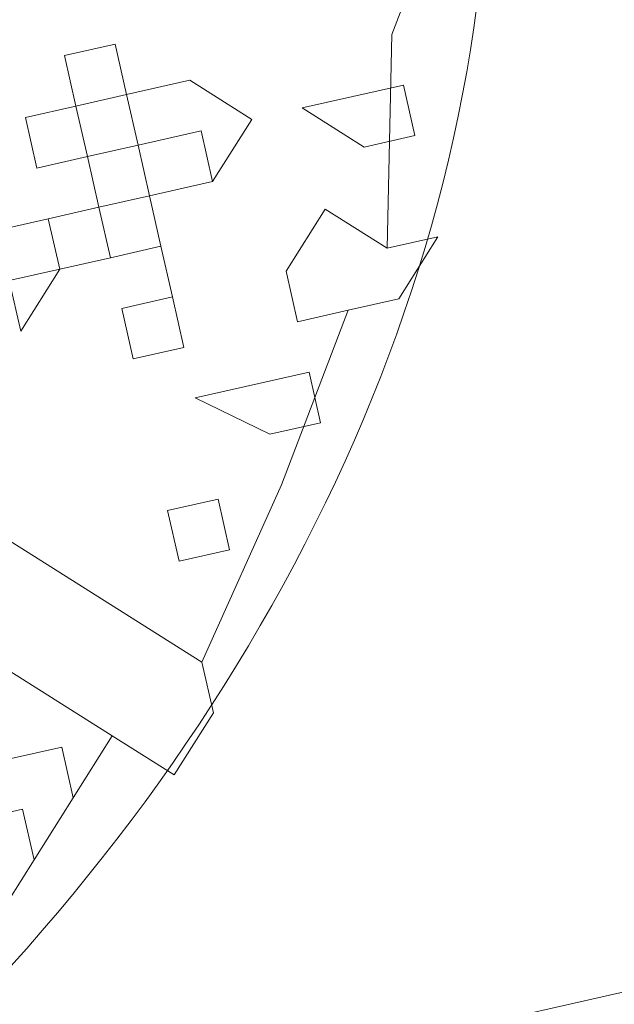
# Model space of a CAD drawing. Units: millimetres. Extents: x 10805 to 341150, y 27684 to 163943.
# Drawn here: x 32045 to 32055, y 48094 to 48110 of the extents above; entities that cross this region are included whole.
import ezdxf

# ---------------------------------------------------------------- set-up
doc = ezdxf.new("R2010")
doc.units = ezdxf.units.MM
doc.layers.add('Оборудование постановочного освещения', color=7, linetype='Continuous', lineweight=50)

# ---------------------------------------------------------------- blocks, each defined once
blk = doc.blocks.new('A$C628C3299')
at = {"layer": 'Оборудование постановочного освещения', "lineweight": 9}
for points, knots in [([(-124.841, 96.698), (-124.841, 96.698), (-129.921, 93.312), (-129.921, 93.312), (-129.921, 93.312), (-129.921, 93.312), (-133.307, 89.925), (-133.307, 89.925), (-133.307, 89.925), (-145.873, 77.091), (-142.913, 58.404), (-130.767, 46.533), (-130.767, 46.533), (-130.767, 46.533), (-126.534, 43.147), (-126.534, 43.147), (-126.534, 43.147), (-126.534, 43.147), (-121.454, 41.453), (-121.454, 41.453), (-121.454, 41.453), (-107.103, 34.024), (-86.945, 44.441), (-82.084, 59.233), (-82.084, 59.233), (-82.084, 59.233), (-80.391, 64.313), (-80.391, 64.313), (-80.391, 64.313), (-80.391, 64.313), (-80.391, 69.393), (-80.391, 69.393)], [0, 0, 0, 0, 0.111111, 0.111111, 0.111111, 0.111111, 0.222222, 0.222222, 0.222222, 0.222222, 0.333333, 0.333333, 0.333333, 0.333333, 0.444444, 0.444444, 0.444444, 0.444444, 0.555556, 0.555556, 0.555556, 0.555556, 0.666667, 0.666667, 0.666667, 0.666667, 0.777778, 0.777778, 0.777778, 0.777778, 1, 1, 1, 1]), ([(-89.916, 47.38), (-89.916, 47.38), (-89.069, 48.227), (-89.069, 48.227), (-89.069, 48.227), (-89.069, 48.227), (-89.069, 49.073), (-89.069, 49.073), (-89.069, 49.073), (-89.069, 49.073), (-87.164, 51.613), (-87.164, 51.613), (-87.164, 51.613), (-87.164, 51.613), (-85.471, 54.153), (-85.471, 54.153), (-85.471, 54.153), (-85.471, 54.153), (-84.624, 54.153), (-84.624, 54.153), (-84.624, 54.153), (-84.624, 54.153), (-83.777, 55), (-83.777, 55), (-83.777, 55), (-83.777, 55), (-84.624, 55), (-84.624, 55), (-84.624, 55), (-84.624, 55), (-83.777, 58.387), (-83.777, 58.387), (-83.777, 58.387), (-83.777, 58.387), (-82.084, 60.927), (-82.084, 60.927), (-82.084, 60.927), (-82.084, 60.927), (-81.237, 60.927), (-81.237, 60.927), (-81.237, 60.927), (-81.237, 60.927), (-81.237, 61.773), (-81.237, 61.773), (-81.237, 61.773), (-81.237, 61.773), (-82.084, 62.62), (-82.084, 62.62), (-82.084, 62.62), (-82.084, 62.62), (-81.237, 65.16), (-81.237, 65.16), (-81.237, 65.16), (-81.237, 65.16), (-81.237, 68.547), (-81.237, 68.547), (-81.237, 68.547), (-81.237, 68.547), (-80.391, 68.547), (-80.391, 68.547), (-80.391, 68.547), (-80.391, 68.547), (-80.391, 70.24), (-80.391, 70.24), (-80.391, 70.24), (-80.391, 70.24), (-81.237, 70.24), (-81.237, 70.24), (-81.237, 70.24), (-81.237, 70.24), (-81.237, 73.838), (-81.237, 73.838), (-81.237, 73.838), (-81.237, 73.838), (-82.084, 76.378), (-82.084, 76.378), (-82.084, 76.378), (-82.084, 76.378), (-81.237, 77.225), (-81.237, 77.225), (-81.237, 77.225), (-81.237, 77.225), (-81.237, 78.072), (-81.237, 78.072), (-81.237, 78.072), (-81.237, 78.072), (-82.084, 78.072), (-82.084, 78.072), (-82.084, 78.072), (-82.084, 78.072), (-83.777, 80.612), (-83.777, 80.612), (-83.777, 80.612), (-83.777, 80.612), (-84.624, 83.998), (-84.624, 83.998), (-84.624, 83.998), (-84.624, 83.998), (-83.777, 83.998), (-83.777, 83.998), (-83.777, 83.998), (-83.777, 83.998), (-84.624, 84.845), (-84.624, 84.845), (-84.624, 84.845), (-84.624, 84.845), (-85.471, 84.845), (-85.471, 84.845), (-85.471, 84.845), (-85.471, 84.845), (-87.164, 87.385), (-87.164, 87.385), (-87.164, 87.385), (-87.164, 87.385), (-89.069, 89.925), (-89.069, 89.925), (-89.069, 89.925), (-89.069, 89.925), (-89.069, 90.772), (-89.069, 90.772), (-89.069, 90.772), (-89.069, 90.772), (-89.916, 91.618), (-89.916, 91.618)], [0, 0, 0, 0, 0.03125, 0.03125, 0.03125, 0.03125, 0.0625, 0.0625, 0.0625, 0.0625, 0.09375, 0.09375, 0.09375, 0.09375, 0.125, 0.125, 0.125, 0.125, 0.15625, 0.15625, 0.15625, 0.15625, 0.1875, 0.1875, 0.1875, 0.1875, 0.21875, 0.21875, 0.21875, 0.21875, 0.25, 0.25, 0.25, 0.25, 0.28125, 0.28125, 0.28125, 0.28125, 0.3125, 0.3125, 0.3125, 0.3125, 0.34375, 0.34375, 0.34375, 0.34375, 0.375, 0.375, 0.375, 0.375, 0.40625, 0.40625, 0.40625, 0.40625, 0.4375, 0.4375, 0.4375, 0.4375, 0.46875, 0.46875, 0.46875, 0.46875, 0.5, 0.5, 0.5, 0.5, 0.53125, 0.53125, 0.53125, 0.53125, 0.5625, 0.5625, 0.5625, 0.5625, 0.59375, 0.59375, 0.59375, 0.59375, 0.625, 0.625, 0.625, 0.625, 0.65625, 0.65625, 0.65625, 0.65625, 0.6875, 0.6875, 0.6875, 0.6875, 0.71875, 0.71875, 0.71875, 0.71875, 0.75, 0.75, 0.75, 0.75, 0.78125, 0.78125, 0.78125, 0.78125, 0.8125, 0.8125, 0.8125, 0.8125, 0.84375, 0.84375, 0.84375, 0.84375, 0.875, 0.875, 0.875, 0.875, 0.90625, 0.90625, 0.90625, 0.90625, 0.9375, 0.9375, 0.9375, 0.9375, 1, 1, 1, 1]), ([(-89.916, 58.387), (-89.916, 58.387), (-89.916, 58.387), (-89.916, 58.387), (-89.916, 58.387), (-89.916, 58.387), (-89.916, 57.54), (-89.916, 57.54), (-89.916, 57.54), (-89.916, 57.54), (-89.916, 57.54), (-89.916, 57.54), (-89.916, 57.54), (-89.916, 57.54), (-89.916, 57.54), (-89.916, 57.54), (-89.916, 57.54), (-89.916, 57.54), (-89.916, 57.54), (-89.916, 57.54), (-89.916, 57.54), (-89.916, 57.54), (-89.069, 57.54), (-89.069, 57.54), (-89.069, 57.54), (-89.069, 57.54), (-89.069, 56.693), (-89.069, 56.693), (-89.069, 56.693), (-89.069, 56.693), (-89.069, 56.693), (-89.069, 56.693), (-89.069, 56.693), (-89.069, 56.693), (-88.222, 56.693), (-88.222, 56.693), (-88.222, 56.693), (-88.222, 56.693), (-88.222, 56.693), (-88.222, 56.693), (-88.222, 56.693), (-88.222, 56.693), (-88.222, 56.693), (-88.222, 56.693), (-88.222, 56.693), (-88.222, 56.693), (-88.222, 56.693), (-88.222, 56.693), (-88.222, 56.693), (-88.222, 56.693), (-87.164, 56.693), (-87.164, 56.693), (-87.164, 56.693), (-87.164, 56.693), (-87.164, 56.693), (-87.164, 56.693), (-87.164, 56.693), (-87.164, 56.693), (-87.164, 56.693), (-87.164, 56.693), (-87.164, 56.693), (-87.164, 56.693), (-87.164, 56.693), (-87.164, 56.693), (-87.164, 56.693), (-87.164, 56.693), (-87.164, 56.693), (-87.164, 56.693), (-87.164, 56.693), (-87.164, 56.693), (-87.164, 56.693), (-87.164, 56.693), (-87.164, 56.693), (-87.164, 56.693), (-87.164, 56.693), (-87.164, 56.693), (-87.164, 56.693), (-87.164, 56.693), (-87.164, 56.693), (-87.164, 56.693), (-87.164, 56.693), (-87.164, 56.693), (-87.164, 56.693), (-87.164, 56.693), (-87.164, 56.693), (-87.164, 56.693), (-86.317, 57.54), (-86.317, 57.54), (-86.317, 57.54), (-86.317, 57.54), (-86.317, 57.54), (-86.317, 57.54), (-86.317, 57.54), (-86.317, 57.54), (-86.317, 57.54), (-86.317, 57.54), (-86.317, 57.54), (-86.317, 57.54), (-86.317, 57.54), (-86.317, 57.54), (-86.317, 57.54), (-86.317, 57.54), (-86.317, 57.54), (-86.317, 57.54), (-86.317, 57.54), (-86.317, 57.54), (-87.164, 58.387), (-87.164, 58.387), (-87.164, 58.387), (-87.164, 58.387), (-87.164, 58.387), (-87.164, 58.387), (-87.164, 58.387), (-87.164, 58.387), (-87.164, 58.387), (-87.164, 58.387), (-87.164, 58.387), (-87.164, 58.387), (-88.222, 58.387), (-88.222, 58.387), (-88.222, 58.387), (-88.222, 58.387), (-88.222, 58.387), (-88.222, 58.387), (-88.222, 58.387), (-88.222, 58.387), (-88.222, 59.233), (-88.222, 59.233), (-88.222, 59.233), (-88.222, 59.233), (-88.222, 59.233), (-88.222, 59.233), (-88.222, 59.233), (-88.222, 59.233), (-89.069, 59.233), (-89.069, 59.233), (-89.069, 59.233), (-89.069, 59.233), (-89.069, 59.233), (-89.069, 59.233), (-89.069, 59.233), (-89.069, 59.233), (-89.069, 59.233), (-89.069, 59.233), (-89.069, 59.233), (-89.069, 59.233), (-89.069, 59.233), (-89.069, 59.233), (-89.069, 59.233), (-89.069, 59.233), (-89.069, 58.387), (-89.069, 58.387), (-89.069, 58.387), (-89.069, 58.387), (-89.916, 58.387), (-89.916, 58.387), (-89.916, 58.387), (-89.916, 58.387), (-89.916, 58.387), (-89.916, 58.387), (-89.916, 58.387), (-89.916, 58.387), (-89.916, 58.387), (-89.916, 58.387)], [0, 0, 0, 0, 0.02381, 0.02381, 0.02381, 0.02381, 0.047619, 0.047619, 0.047619, 0.047619, 0.071429, 0.071429, 0.071429, 0.071429, 0.095238, 0.095238, 0.095238, 0.095238, 0.119048, 0.119048, 0.119048, 0.119048, 0.142857, 0.142857, 0.142857, 0.142857, 0.166667, 0.166667, 0.166667, 0.166667, 0.190476, 0.190476, 0.190476, 0.190476, 0.214286, 0.214286, 0.214286, 0.214286, 0.238095, 0.238095, 0.238095, 0.238095, 0.261905, 0.261905, 0.261905, 0.261905, 0.285714, 0.285714, 0.285714, 0.285714, 0.309524, 0.309524, 0.309524, 0.309524, 0.333333, 0.333333, 0.333333, 0.333333, 0.357143, 0.357143, 0.357143, 0.357143, 0.380952, 0.380952, 0.380952, 0.380952, 0.404762, 0.404762, 0.404762, 0.404762, 0.428571, 0.428571, 0.428571, 0.428571, 0.452381, 0.452381, 0.452381, 0.452381, 0.47619, 0.47619, 0.47619, 0.47619, 0.5, 0.5, 0.5, 0.5, 0.52381, 0.52381, 0.52381, 0.52381, 0.547619, 0.547619, 0.547619, 0.547619, 0.571429, 0.571429, 0.571429, 0.571429, 0.595238, 0.595238, 0.595238, 0.595238, 0.619048, 0.619048, 0.619048, 0.619048, 0.642857, 0.642857, 0.642857, 0.642857, 0.666667, 0.666667, 0.666667, 0.666667, 0.690476, 0.690476, 0.690476, 0.690476, 0.714286, 0.714286, 0.714286, 0.714286, 0.738095, 0.738095, 0.738095, 0.738095, 0.761905, 0.761905, 0.761905, 0.761905, 0.785714, 0.785714, 0.785714, 0.785714, 0.809524, 0.809524, 0.809524, 0.809524, 0.833333, 0.833333, 0.833333, 0.833333, 0.857143, 0.857143, 0.857143, 0.857143, 0.880952, 0.880952, 0.880952, 0.880952, 0.904762, 0.904762, 0.904762, 0.904762, 0.928571, 0.928571, 0.928571, 0.928571, 0.952381, 0.952381, 0.952381, 0.952381, 1, 1, 1, 1]), ([(-89.069, 58.387), (-89.069, 58.387), (-89.069, 58.387), (-89.069, 58.387), (-89.069, 58.387), (-89.069, 58.387), (-89.069, 58.387), (-89.069, 58.387)], [0, 0, 0, 0, 0.333333, 0.333333, 0.333333, 0.333333, 1, 1, 1, 1]), ([(-89.069, 58.387), (-89.069, 58.387), (-89.069, 58.387), (-89.069, 58.387), (-89.069, 58.387), (-89.069, 58.387), (-89.069, 58.387), (-89.069, 58.387)], [0, 0, 0, 0, 0.333333, 0.333333, 0.333333, 0.333333, 1, 1, 1, 1]), ([(-87.164, 57.54), (-87.164, 57.54), (-87.164, 57.54), (-87.164, 57.54), (-87.164, 57.54), (-87.164, 57.54), (-87.164, 57.54), (-87.164, 57.54), (-87.164, 57.54), (-87.164, 57.54), (-87.164, 57.54), (-87.164, 57.54), (-87.164, 57.54), (-87.164, 57.54), (-87.164, 57.54), (-87.164, 57.54), (-87.164, 57.54), (-87.164, 57.54), (-87.164, 57.54), (-87.164, 57.54), (-87.164, 57.54), (-87.164, 57.54), (-88.222, 57.54), (-88.222, 57.54), (-88.222, 57.54), (-88.222, 57.54), (-88.222, 58.387), (-88.222, 58.387), (-88.222, 58.387), (-88.222, 58.387), (-88.222, 58.387), (-88.222, 58.387), (-88.222, 58.387), (-88.222, 58.387), (-89.069, 58.387), (-89.069, 58.387), (-89.069, 58.387), (-89.069, 58.387), (-89.069, 58.387), (-89.069, 58.387), (-89.069, 58.387), (-89.069, 58.387), (-89.069, 58.387), (-89.069, 58.387), (-89.069, 58.387), (-89.069, 58.387), (-89.069, 58.387), (-89.069, 58.387)], [0, 0, 0, 0, 0.076923, 0.076923, 0.076923, 0.076923, 0.153846, 0.153846, 0.153846, 0.153846, 0.230769, 0.230769, 0.230769, 0.230769, 0.307692, 0.307692, 0.307692, 0.307692, 0.384615, 0.384615, 0.384615, 0.384615, 0.461538, 0.461538, 0.461538, 0.461538, 0.538462, 0.538462, 0.538462, 0.538462, 0.615385, 0.615385, 0.615385, 0.615385, 0.692308, 0.692308, 0.692308, 0.692308, 0.769231, 0.769231, 0.769231, 0.769231, 0.846154, 0.846154, 0.846154, 0.846154, 1, 1, 1, 1]), ([(-89.069, 57.54), (-89.069, 57.54), (-89.069, 57.54), (-89.069, 57.54), (-89.069, 57.54), (-89.069, 57.54), (-89.069, 57.54), (-89.069, 57.54), (-89.069, 57.54), (-89.069, 57.54), (-88.222, 57.54), (-88.222, 57.54)], [0, 0, 0, 0, 0.25, 0.25, 0.25, 0.25, 0.5, 0.5, 0.5, 0.5, 1, 1, 1, 1]), ([(-83.777, 57.54), (-83.777, 57.54), (-85.471, 57.54), (-85.471, 57.54), (-85.471, 57.54), (-85.471, 57.54), (-84.624, 56.693), (-84.624, 56.693), (-84.624, 56.693), (-84.624, 56.693), (-83.777, 56.693), (-83.777, 56.693), (-83.777, 56.693), (-83.777, 56.693), (-83.777, 57.54), (-83.777, 57.54)], [0, 0, 0, 0, 0.2, 0.2, 0.2, 0.2, 0.4, 0.4, 0.4, 0.4, 0.6, 0.6, 0.6, 0.6, 1, 1, 1, 1]), ([(-89.069, 54.153), (-89.069, 54.153), (-89.069, 54.153), (-89.069, 54.153), (-89.069, 54.153), (-89.069, 54.153), (-89.069, 54.153), (-89.069, 54.153), (-89.069, 54.153), (-89.069, 54.153), (-89.069, 54.153), (-89.069, 54.153), (-89.069, 54.153), (-89.069, 54.153), (-88.222, 54.153), (-88.222, 54.153), (-88.222, 54.153), (-88.222, 54.153), (-88.222, 54.153), (-88.222, 54.153), (-88.222, 54.153), (-88.222, 54.153), (-88.222, 55), (-88.222, 55), (-88.222, 55), (-88.222, 55), (-88.222, 55), (-88.222, 55), (-88.222, 55), (-88.222, 55), (-88.222, 55), (-88.222, 55), (-88.222, 55), (-88.222, 55), (-88.222, 55), (-88.222, 55), (-88.222, 55), (-88.222, 55), (-88.222, 55), (-88.222, 55), (-88.222, 55), (-88.222, 55), (-88.222, 55), (-88.222, 55), (-88.222, 55), (-88.222, 55), (-88.222, 55.847), (-88.222, 55.847), (-88.222, 55.847), (-88.222, 55.847), (-88.222, 55.847), (-88.222, 55.847), (-88.222, 55.847), (-88.222, 55.847), (-88.222, 55.847), (-88.222, 55.847), (-88.222, 55.847), (-88.222, 55.847), (-88.222, 55.847), (-88.222, 55.847), (-88.222, 55.847), (-88.222, 55.847), (-88.222, 55.847), (-88.222, 55.847), (-88.222, 55.847), (-88.222, 55.847), (-88.222, 55.847), (-88.222, 55.847), (-88.222, 55.847), (-88.222, 55.847), (-88.222, 56.693), (-88.222, 56.693), (-88.222, 56.693), (-88.222, 56.693), (-89.069, 56.693), (-89.069, 56.693), (-89.069, 56.693), (-89.069, 56.693), (-89.069, 56.693), (-89.069, 56.693), (-89.069, 56.693), (-89.069, 56.693), (-89.069, 56.693), (-89.069, 56.693), (-89.069, 56.693), (-89.069, 56.693), (-89.069, 55.847), (-89.069, 55.847), (-89.069, 55.847), (-89.069, 55.847), (-89.069, 55.847), (-89.069, 55.847), (-89.069, 55.847), (-89.069, 55.847), (-89.069, 56.693), (-89.069, 56.693), (-89.069, 56.693), (-89.069, 56.693), (-89.069, 56.693), (-89.069, 56.693), (-89.069, 56.693), (-89.069, 56.693), (-89.069, 56.693), (-89.069, 56.693), (-89.069, 56.693), (-89.069, 56.693), (-89.916, 56.693), (-89.916, 56.693), (-89.916, 56.693), (-89.916, 56.693), (-89.916, 56.693), (-89.916, 56.693), (-89.916, 56.693), (-89.916, 56.693), (-89.916, 56.693), (-89.916, 56.693), (-89.916, 56.693), (-89.916, 56.693), (-89.916, 56.693), (-89.916, 56.693), (-89.916, 56.693), (-89.916, 56.693), (-89.916, 56.693), (-89.916, 56.693), (-89.916, 56.693), (-89.916, 56.693), (-89.916, 56.693), (-89.916, 56.693), (-89.916, 56.693), (-89.916, 56.693), (-89.916, 56.693), (-89.916, 56.693), (-89.916, 56.693), (-89.916, 56.693), (-90.762, 56.693), (-90.762, 56.693), (-90.762, 56.693), (-90.762, 56.693), (-90.762, 56.693), (-90.762, 56.693), (-90.762, 56.693), (-90.762, 56.693), (-90.762, 56.693), (-90.762, 56.693), (-90.762, 56.693), (-90.762, 56.693), (-90.762, 56.693), (-90.762, 56.693), (-90.762, 56.693), (-90.762, 56.693), (-90.762, 56.693), (-90.762, 56.693), (-90.762, 56.693), (-90.762, 56.693), (-90.762, 56.693), (-90.762, 56.693), (-90.762, 56.693), (-90.762, 56.693), (-90.762, 55.847), (-90.762, 55.847), (-90.762, 55.847), (-90.762, 55.847), (-90.762, 55.847), (-90.762, 55.847), (-90.762, 55.847), (-90.762, 55.847), (-90.762, 55.847), (-90.762, 55.847), (-90.762, 55.847), (-90.762, 55.847), (-90.762, 55.847), (-90.762, 55.847), (-90.762, 55.847), (-90.762, 55.847), (-90.762, 55.847), (-90.762, 55.847), (-90.762, 55.847), (-90.762, 55.847), (-90.762, 55.847), (-90.762, 55.847), (-90.762, 55.847), (-90.762, 55.847), (-90.762, 55.847), (-90.762, 55.847), (-90.762, 55.847), (-90.762, 55.847), (-90.762, 55), (-90.762, 55), (-90.762, 55), (-90.762, 55), (-89.916, 55.847), (-89.916, 55.847), (-89.916, 55.847), (-89.916, 55.847), (-89.916, 55.847), (-89.916, 55.847), (-89.916, 55.847), (-89.916, 55.847), (-90.762, 55.847), (-90.762, 55.847), (-90.762, 55.847), (-90.762, 55.847), (-90.762, 55.847), (-90.762, 55.847), (-90.762, 55.847), (-90.762, 55.847), (-90.762, 55.847), (-90.762, 55.847), (-90.762, 55.847), (-90.762, 55.847), (-90.762, 56.693), (-90.762, 56.693), (-90.762, 56.693), (-90.762, 56.693), (-89.916, 56.693), (-89.916, 56.693), (-89.916, 56.693), (-89.916, 56.693), (-89.916, 56.693), (-89.916, 56.693), (-89.916, 56.693), (-89.916, 56.693), (-89.916, 56.693), (-89.916, 56.693), (-89.916, 56.693), (-89.916, 56.693), (-89.916, 56.693), (-89.916, 56.693), (-89.916, 56.693), (-89.916, 56.693), (-89.916, 56.693), (-89.916, 56.693), (-89.916, 56.693), (-89.916, 56.693), (-89.916, 55.847), (-89.916, 55.847), (-89.916, 55.847), (-89.916, 55.847), (-89.916, 55.847), (-89.916, 55.847), (-89.916, 55.847), (-89.916, 55.847), (-89.916, 55.847), (-89.916, 55.847), (-89.916, 55.847), (-89.916, 55.847), (-89.916, 55.847), (-89.916, 55.847), (-89.916, 55.847), (-89.916, 55.847), (-89.916, 55.847), (-89.916, 55.847), (-89.916, 55.847), (-89.916, 55.847), (-89.069, 55.847), (-89.069, 55.847), (-89.069, 55.847), (-89.069, 55.847), (-89.069, 55.847), (-89.069, 55.847), (-89.069, 55.847), (-89.069, 55.847), (-89.069, 55.847), (-89.069, 55.847), (-89.069, 55.847), (-89.069, 55.847), (-89.069, 55.847), (-89.069, 55.847), (-89.069, 55.847), (-89.069, 55.847), (-89.069, 55.847), (-89.069, 55.847), (-89.069, 55.847), (-89.069, 55.847), (-89.069, 55.847), (-89.069, 55.847), (-89.069, 55.847), (-89.069, 55.847), (-89.069, 55.847), (-89.069, 55.847), (-89.069, 55.847), (-89.069, 55.847), (-89.069, 55.847), (-89.069, 55.847), (-89.069, 55.847), (-89.069, 55.847), (-89.069, 55.847), (-89.069, 55.847), (-89.069, 55.847), (-89.069, 55.847), (-88.222, 55.847), (-88.222, 55.847), (-88.222, 55.847), (-88.222, 55.847), (-88.222, 55.847), (-88.222, 55.847), (-88.222, 55.847), (-88.222, 55.847), (-88.222, 55.847), (-88.222, 55.847), (-88.222, 55.847), (-88.222, 55.847), (-88.222, 55), (-88.222, 55), (-88.222, 55), (-88.222, 55), (-88.222, 55), (-88.222, 55), (-88.222, 55), (-88.222, 55), (-88.222, 55), (-88.222, 55), (-88.222, 55), (-88.222, 55), (-88.222, 55), (-88.222, 55), (-88.222, 55), (-88.222, 55), (-88.222, 55), (-88.222, 55), (-88.222, 55), (-88.222, 55), (-89.069, 55), (-89.069, 55), (-89.069, 55), (-89.069, 55), (-89.069, 55), (-89.069, 55), (-89.069, 55), (-89.069, 55), (-89.069, 55), (-89.069, 55), (-89.069, 55), (-89.069, 55), (-89.069, 55), (-89.069, 55), (-89.069, 55), (-89.069, 55), (-89.069, 55), (-89.069, 55), (-89.069, 55), (-89.069, 55), (-89.069, 54.153), (-89.069, 54.153), (-89.069, 54.153), (-89.069, 54.153), (-89.069, 54.153), (-89.069, 54.153)], [0, 0, 0, 0, 0.011364, 0.011364, 0.011364, 0.011364, 0.022727, 0.022727, 0.022727, 0.022727, 0.034091, 0.034091, 0.034091, 0.034091, 0.045455, 0.045455, 0.045455, 0.045455, 0.056818, 0.056818, 0.056818, 0.056818, 0.068182, 0.068182, 0.068182, 0.068182, 0.079545, 0.079545, 0.079545, 0.079545, 0.090909, 0.090909, 0.090909, 0.090909, 0.102273, 0.102273, 0.102273, 0.102273, 0.113636, 0.113636, 0.113636, 0.113636, 0.125, 0.125, 0.125, 0.125, 0.136364, 0.136364, 0.136364, 0.136364, 0.147727, 0.147727, 0.147727, 0.147727, 0.159091, 0.159091, 0.159091, 0.159091, 0.170455, 0.170455, 0.170455, 0.170455, 0.181818, 0.181818, 0.181818, 0.181818, 0.193182, 0.193182, 0.193182, 0.193182, 0.204545, 0.204545, 0.204545, 0.204545, 0.215909, 0.215909, 0.215909, 0.215909, 0.227273, 0.227273, 0.227273, 0.227273, 0.238636, 0.238636, 0.238636, 0.238636, 0.25, 0.25, 0.25, 0.25, 0.261364, 0.261364, 0.261364, 0.261364, 0.272727, 0.272727, 0.272727, 0.272727, 0.284091, 0.284091, 0.284091, 0.284091, 0.295455, 0.295455, 0.295455, 0.295455, 0.306818, 0.306818, 0.306818, 0.306818, 0.318182, 0.318182, 0.318182, 0.318182, 0.329545, 0.329545, 0.329545, 0.329545, 0.340909, 0.340909, 0.340909, 0.340909, 0.352273, 0.352273, 0.352273, 0.352273, 0.363636, 0.363636, 0.363636, 0.363636, 0.375, 0.375, 0.375, 0.375, 0.386364, 0.386364, 0.386364, 0.386364, 0.397727, 0.397727, 0.397727, 0.397727, 0.409091, 0.409091, 0.409091, 0.409091, 0.420455, 0.420455, 0.420455, 0.420455, 0.431818, 0.431818, 0.431818, 0.431818, 0.443182, 0.443182, 0.443182, 0.443182, 0.454545, 0.454545, 0.454545, 0.454545, 0.465909, 0.465909, 0.465909, 0.465909, 0.477273, 0.477273, 0.477273, 0.477273, 0.488636, 0.488636, 0.488636, 0.488636, 0.5, 0.5, 0.5, 0.5, 0.511364, 0.511364, 0.511364, 0.511364, 0.522727, 0.522727, 0.522727, 0.522727, 0.534091, 0.534091, 0.534091, 0.534091, 0.545455, 0.545455, 0.545455, 0.545455, 0.556818, 0.556818, 0.556818, 0.556818, 0.568182, 0.568182, 0.568182, 0.568182, 0.579545, 0.579545, 0.579545, 0.579545, 0.590909, 0.590909, 0.590909, 0.590909, 0.602273, 0.602273, 0.602273, 0.602273, 0.613636, 0.613636, 0.613636, 0.613636, 0.625, 0.625, 0.625, 0.625, 0.636364, 0.636364, 0.636364, 0.636364, 0.647727, 0.647727, 0.647727, 0.647727, 0.659091, 0.659091, 0.659091, 0.659091, 0.670455, 0.670455, 0.670455, 0.670455, 0.681818, 0.681818, 0.681818, 0.681818, 0.693182, 0.693182, 0.693182, 0.693182, 0.704545, 0.704545, 0.704545, 0.704545, 0.715909, 0.715909, 0.715909, 0.715909, 0.727273, 0.727273, 0.727273, 0.727273, 0.738636, 0.738636, 0.738636, 0.738636, 0.75, 0.75, 0.75, 0.75, 0.761364, 0.761364, 0.761364, 0.761364, 0.772727, 0.772727, 0.772727, 0.772727, 0.784091, 0.784091, 0.784091, 0.784091, 0.795455, 0.795455, 0.795455, 0.795455, 0.806818, 0.806818, 0.806818, 0.806818, 0.818182, 0.818182, 0.818182, 0.818182, 0.829545, 0.829545, 0.829545, 0.829545, 0.840909, 0.840909, 0.840909, 0.840909, 0.852273, 0.852273, 0.852273, 0.852273, 0.863636, 0.863636, 0.863636, 0.863636, 0.875, 0.875, 0.875, 0.875, 0.886364, 0.886364, 0.886364, 0.886364, 0.897727, 0.897727, 0.897727, 0.897727, 0.909091, 0.909091, 0.909091, 0.909091, 0.920455, 0.920455, 0.920455, 0.920455, 0.931818, 0.931818, 0.931818, 0.931818, 0.943182, 0.943182, 0.943182, 0.943182, 0.954545, 0.954545, 0.954545, 0.954545, 0.965909, 0.965909, 0.965909, 0.965909, 0.977273, 0.977273, 0.977273, 0.977273, 1, 1, 1, 1]), ([(-85.471, 55.847), (-85.471, 55.847), (-86.317, 55), (-86.317, 55), (-86.317, 55), (-86.317, 55), (-86.317, 54.153), (-86.317, 54.153)], [0, 0, 0, 0, 0.333333, 0.333333, 0.333333, 0.333333, 1, 1, 1, 1]), ([(-86.317, 53.307), (-86.317, 53.307), (-88.222, 53.307), (-88.222, 53.307), (-88.222, 53.307), (-88.222, 53.307), (-87.164, 52.46), (-87.164, 52.46), (-87.164, 52.46), (-87.164, 52.46), (-86.317, 52.46), (-86.317, 52.46), (-86.317, 52.46), (-86.317, 52.46), (-86.317, 53.307), (-86.317, 53.307)], [0, 0, 0, 0, 0.2, 0.2, 0.2, 0.2, 0.4, 0.4, 0.4, 0.4, 0.6, 0.6, 0.6, 0.6, 1, 1, 1, 1]), ([(-88.222, 50.767), (-88.222, 50.767), (-88.222, 51.613), (-88.222, 51.613), (-88.222, 51.613), (-88.222, 51.613), (-89.069, 51.613), (-89.069, 51.613), (-89.069, 51.613), (-89.069, 51.613), (-89.069, 50.767), (-89.069, 50.767), (-89.069, 50.767), (-89.069, 50.767), (-88.222, 50.767), (-88.222, 50.767)], [0, 0, 0, 0, 0.2, 0.2, 0.2, 0.2, 0.4, 0.4, 0.4, 0.4, 0.6, 0.6, 0.6, 0.6, 1, 1, 1, 1]), ([(-130.767, 48.227), (-130.767, 48.227), (-126.534, 43.993), (-126.534, 43.993), (-126.534, 43.993), (-126.534, 43.993), (-126.534, 43.993), (-126.534, 43.993), (-126.534, 43.993), (-126.534, 43.993), (-125.687, 43.147), (-125.687, 43.147), (-125.687, 43.147), (-125.687, 43.147), (-124.841, 43.993), (-124.841, 43.993), (-124.841, 43.993), (-124.841, 43.993), (-122.301, 42.3), (-122.301, 42.3), (-122.301, 42.3), (-122.301, 42.3), (-118.914, 41.453), (-118.914, 41.453), (-118.914, 41.453), (-118.914, 41.453), (-118.914, 40.607), (-118.914, 40.607), (-118.914, 40.607), (-118.914, 40.607), (-118.067, 39.76), (-118.067, 39.76), (-118.067, 39.76), (-118.067, 39.76), (-118.067, 40.607), (-118.067, 40.607), (-118.067, 40.607), (-118.067, 40.607), (-114.681, 40.607), (-114.681, 40.607), (-114.681, 40.607), (-114.681, 40.607), (-111.082, 39.76), (-111.082, 39.76), (-111.082, 39.76), (-111.082, 39.76), (-111.082, 38.913), (-111.082, 38.913), (-111.082, 38.913), (-111.082, 38.913), (-110.236, 38.913), (-110.236, 38.913), (-110.236, 38.913), (-110.236, 38.913), (-110.236, 39.76), (-110.236, 39.76), (-110.236, 39.76), (-110.236, 39.76), (-106.849, 40.607), (-106.849, 40.607), (-106.849, 40.607), (-106.849, 40.607), (-103.462, 40.607), (-103.462, 40.607), (-103.462, 40.607), (-103.462, 40.607), (-103.462, 39.76), (-103.462, 39.76), (-103.462, 39.76), (-103.462, 39.76), (-102.616, 40.607), (-102.616, 40.607), (-102.616, 40.607), (-102.616, 40.607), (-102.616, 41.453), (-102.616, 41.453), (-102.616, 41.453), (-102.616, 41.453), (-99.229, 42.3), (-99.229, 42.3), (-99.229, 42.3), (-99.229, 42.3), (-96.689, 43.993), (-96.689, 43.993), (-96.689, 43.993), (-96.689, 43.993), (-95.842, 43.147), (-95.842, 43.147), (-95.842, 43.147), (-95.842, 43.147), (-94.996, 43.993), (-94.996, 43.993), (-94.996, 43.993), (-94.996, 43.993), (-95.842, 43.993), (-95.842, 43.993), (-95.842, 43.993), (-95.842, 43.993), (-93.302, 45.687), (-93.302, 45.687), (-93.302, 45.687), (-93.302, 45.687), (-90.762, 48.227), (-90.762, 48.227)], [0, 0, 0, 0, 0.037037, 0.037037, 0.037037, 0.037037, 0.074074, 0.074074, 0.074074, 0.074074, 0.111111, 0.111111, 0.111111, 0.111111, 0.148148, 0.148148, 0.148148, 0.148148, 0.185185, 0.185185, 0.185185, 0.185185, 0.222222, 0.222222, 0.222222, 0.222222, 0.259259, 0.259259, 0.259259, 0.259259, 0.296296, 0.296296, 0.296296, 0.296296, 0.333333, 0.333333, 0.333333, 0.333333, 0.37037, 0.37037, 0.37037, 0.37037, 0.407407, 0.407407, 0.407407, 0.407407, 0.444444, 0.444444, 0.444444, 0.444444, 0.481481, 0.481481, 0.481481, 0.481481, 0.518519, 0.518519, 0.518519, 0.518519, 0.555556, 0.555556, 0.555556, 0.555556, 0.592593, 0.592593, 0.592593, 0.592593, 0.62963, 0.62963, 0.62963, 0.62963, 0.666667, 0.666667, 0.666667, 0.666667, 0.703704, 0.703704, 0.703704, 0.703704, 0.740741, 0.740741, 0.740741, 0.740741, 0.777778, 0.777778, 0.777778, 0.777778, 0.814815, 0.814815, 0.814815, 0.814815, 0.851852, 0.851852, 0.851852, 0.851852, 0.888889, 0.888889, 0.888889, 0.888889, 0.925926, 0.925926, 0.925926, 0.925926, 1, 1, 1, 1]), ([(-91.609, 47.38), (-91.609, 47.38), (-91.609, 48.227), (-91.609, 48.227), (-91.609, 48.227), (-91.609, 48.227), (-92.456, 48.227), (-92.456, 48.227), (-92.456, 48.227), (-92.456, 48.227), (-93.302, 47.38), (-93.302, 47.38), (-93.302, 47.38), (-93.302, 47.38), (-92.456, 47.38), (-92.456, 47.38), (-92.456, 47.38), (-92.456, 47.38), (-92.456, 46.533), (-92.456, 46.533), (-92.456, 46.533), (-92.456, 46.533), (-91.609, 47.38), (-91.609, 47.38)], [0, 0, 0, 0, 0.142857, 0.142857, 0.142857, 0.142857, 0.285714, 0.285714, 0.285714, 0.285714, 0.428571, 0.428571, 0.428571, 0.428571, 0.571429, 0.571429, 0.571429, 0.571429, 0.714286, 0.714286, 0.714286, 0.714286, 1, 1, 1, 1]), ([(-275.971, 24.308), (-275.971, 24.308), (32.216, 24.308), (32.216, 24.308), (32.216, 24.308), (32.216, 24.308), (32.216, 11.608), (32.216, 11.608)], [0, 0, 0, 0, 0.333333, 0.333333, 0.333333, 0.333333, 1, 1, 1, 1])]:
    blk.add_open_spline(points, degree=3, knots=knots, dxfattribs=at)
for points in [[(-89.069, 58.387), (-89.069, 58.387), (-89.069, 57.54), (-89.069, 57.54)], [(-88.222, 57.54), (-88.222, 57.54), (-88.222, 56.693), (-88.222, 56.693)], [(-87.164, 56.693), (-87.164, 56.693), (-87.164, 57.54), (-87.164, 57.54)], [(-88.222, 56.693), (-88.222, 56.693), (-87.164, 56.693), (-87.164, 56.693)], [(-84.624, 55), (-84.624, 55), (-85.471, 55.847), (-85.471, 55.847)], [(-89.069, 49.073), (-89.069, 49.073), (-94.149, 54.153), (-94.149, 54.153)], [(-86.317, 54.153), (-86.317, 54.153), (-85.471, 54.153), (-85.471, 54.153)], [(-90.762, 48.227), (-90.762, 48.227), (-94.996, 52.46), (-94.996, 52.46)], [(-89.916, 47.38), (-89.916, 47.38), (-90.762, 48.227), (-90.762, 48.227)], [(-97.536, 42.3), (-97.536, 42.3), (35.603, 42.3), (35.603, 42.3)], [(33.063, 38.913), (33.063, 38.913), (-278.511, 38.913), (-278.511, 38.913)], [(33.063, 38.913), (33.063, 38.913), (-278.511, 38.913), (-278.511, 38.913)], [(-109.389, 38.913), (-109.389, 38.913), (35.603, 38.913), (35.603, 38.913)], [(33.063, 33.833), (33.063, 33.833), (-276.817, 33.833), (-276.817, 33.833)], [(-275.971, 25.155), (-275.971, 25.155), (33.063, 25.155), (33.063, 25.155)], [(33.063, 25.155), (33.063, 25.155), (-275.971, 25.155), (-275.971, 25.155)]]:
    blk.add_open_spline(points, degree=3, dxfattribs=at)

msp = doc.modelspace()

# ---------------------------------------------------------------- block references
at = {"layer": 'Оборудование постановочного освещения', "lineweight": 5, "rotation": 12.76186728776055}
msp.add_blockref('A$C628C3299', (32145.799, 48071.327), dxfattribs=at)

doc.saveas('drawing.dxf')
